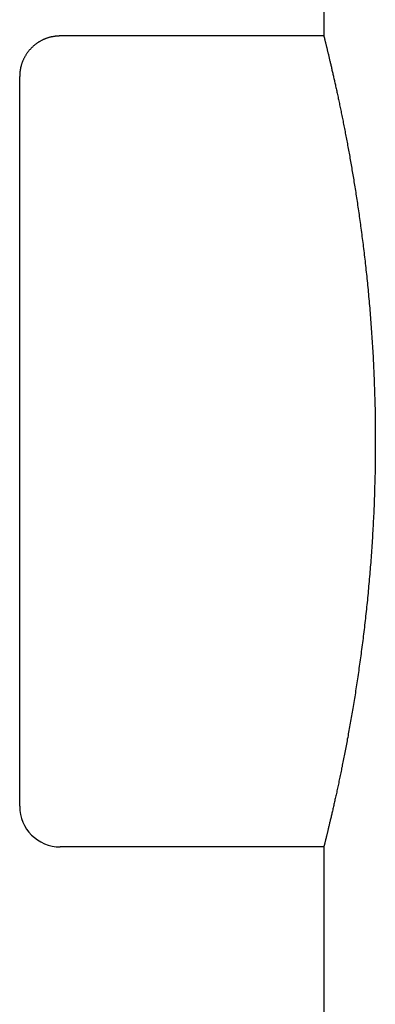
# Model space of a CAD drawing. Units: inches. Extents: x 38.6 to 61.3, y 157.5 to 196.1.
# Drawn here: x 42.6 to 44, y 189.6 to 193.4 of the extents above; entities that cross this region are included whole.
import ezdxf

# ---------------------------------------------------------------- set-up
doc = ezdxf.new("R2010")
doc.units = ezdxf.units.IN
doc.header["$MEASUREMENT"] = 0
doc.layers.add('cuerpo', color=7, linetype='Continuous')

# ---------------------------------------------------------------- blocks, each defined once
blk = doc.blocks.new('block 61')
at = {"layer": 'cuerpo', "color": 7, "lineweight": 25, "true_color": 0xffffff}
blk.add_lwpolyline([(43.7675, 190.2125), (43.7675, 183.3792)], dxfattribs=at)
blk = doc.blocks.new('block 62')
at = {"layer": 'cuerpo', "color": 7, "lineweight": 25, "true_color": 0xffffff}
blk.add_lwpolyline([(42.6029, 190.3679), (42.6029, 193.1632)], dxfattribs=at)
blk = doc.blocks.new('block 63')
at = {"layer": 'cuerpo', "color": 7, "lineweight": 25, "true_color": 0xffffff}
blk.add_open_spline([(42.6029, 190.3679), (42.6029, 190.2821), (42.6723, 190.2125), (42.7581, 190.2125)], degree=3, dxfattribs=at)
blk = doc.blocks.new('block 64')
at = {"layer": 'cuerpo', "color": 7, "lineweight": 25, "true_color": 0xffffff}
blk.add_open_spline([(42.7581, 193.3186), (42.7581, 193.3186), (42.7545, 193.3186), (42.7545, 193.3186), (42.7531, 193.3184), (42.7519, 193.3184), (42.7507, 193.3184), (42.7495, 193.3184), (42.7483, 193.3183), (42.7469, 193.3181), (42.7457, 193.3181), (42.7445, 193.3181), (42.7431, 193.3179), (42.7419, 193.3177), (42.7407, 193.3176), (42.7393, 193.3174), (42.7381, 193.3174), (42.7369, 193.3171), (42.7355, 193.3171), (42.7343, 193.3167), (42.733, 193.3165), (42.7318, 193.3164), (42.7306, 193.316), (42.7292, 193.3158), (42.728, 193.3157), (42.7266, 193.3153), (42.7254, 193.3152), (42.724, 193.3148), (42.7228, 193.3145), (42.7214, 193.3143), (42.7202, 193.314), (42.719, 193.3136), (42.7176, 193.3133), (42.7164, 193.3129), (42.715, 193.3126), (42.7137, 193.3121), (42.7125, 193.3117), (42.7111, 193.3114), (42.7099, 193.3109), (42.7087, 193.3105), (42.7073, 193.3102), (42.7061, 193.3096), (42.7047, 193.3091), (42.7035, 193.3086), (42.7021, 193.3081), (42.7009, 193.3078), (42.6997, 193.3072), (42.6983, 193.3067), (42.6971, 193.306), (42.6959, 193.3055), (42.6946, 193.305), (42.6933, 193.3045), (42.6921, 193.304), (42.6908, 193.3033), (42.6896, 193.3026), (42.6884, 193.3021), (42.6871, 193.3014), (42.6859, 193.3007), (42.6846, 193.3002), (42.6834, 193.2995), (42.6821, 193.2988), (42.6809, 193.2981), (42.6797, 193.2974), (42.6785, 193.2967), (42.6773, 193.296), (42.6761, 193.2952), (42.6749, 193.2943), (42.6737, 193.2936), (42.6725, 193.2929), (42.6713, 193.2921), (42.6703, 193.2912), (42.6691, 193.2905), (42.6679, 193.2897), (42.6666, 193.2888), (42.6656, 193.2881), (42.6644, 193.2871), (42.6634, 193.2864), (42.6622, 193.2854), (42.6611, 193.2845), (42.6599, 193.2836), (42.6589, 193.2828), (42.6577, 193.2819), (42.6567, 193.2809), (42.6556, 193.2798), (42.6546, 193.279), (42.6536, 193.2781), (42.6523, 193.2771), (42.6515, 193.2761), (42.6503, 193.2752), (42.6492, 193.2742), (42.6482, 193.2731), (42.6474, 193.2721), (42.6463, 193.2711), (42.6453, 193.27), (42.6444, 193.269), (42.6434, 193.268), (42.6424, 193.2669), (42.6415, 193.2659), (42.6405, 193.2647), (42.6396, 193.2637), (42.6387, 193.2626), (42.6377, 193.2614), (42.6368, 193.2604), (42.636, 193.2592), (42.6351, 193.2581), (42.6343, 193.2569), (42.6334, 193.2559), (42.6325, 193.2547), (42.6317, 193.2535), (42.6308, 193.2525), (42.6301, 193.2513), (42.6293, 193.25), (42.6286, 193.2488), (42.6277, 193.2476), (42.627, 193.2464), (42.6262, 193.2452), (42.6255, 193.244), (42.6248, 193.243), (42.6241, 193.2416), (42.6232, 193.2406), (42.6227, 193.2392), (42.6219, 193.238), (42.6213, 193.2368), (42.6207, 193.2356), (42.62, 193.2344), (42.6194, 193.233), (42.6188, 193.2318), (42.6181, 193.2306), (42.6176, 193.2294), (42.617, 193.2282), (42.6163, 193.2268), (42.6158, 193.2256), (42.6153, 193.2242), (42.6148, 193.223), (42.6143, 193.2218), (42.6138, 193.2204), (42.6132, 193.2192), (42.6127, 193.2178), (42.6122, 193.2166), (42.6119, 193.2154), (42.6114, 193.214), (42.6108, 193.2128), (42.6105, 193.2115), (42.61, 193.2103), (42.6096, 193.2089), (42.6093, 193.2077), (42.6089, 193.2063), (42.6086, 193.2051), (42.6083, 193.2037), (42.6079, 193.2025), (42.6076, 193.2013), (42.6072, 193.1999), (42.6069, 193.1985), (42.6065, 193.1973), (42.6064, 193.1961), (42.606, 193.1948), (42.6058, 193.1935), (42.6055, 193.1922), (42.6053, 193.1908), (42.605, 193.1896), (42.6048, 193.1882), (42.6046, 193.187), (42.6045, 193.1858), (42.6043, 193.1848), (42.6041, 193.1836), (42.6039, 193.1825), (42.6038, 193.181), (42.6036, 193.1796), (42.6036, 193.1782), (42.6033, 193.1762), (42.6033, 193.1739), (42.6031, 193.1717), (42.6029, 193.1689), (42.6029, 193.1662), (42.6029, 193.1632)], degree=3, knots=[0, 0, 0, 0, 1, 1, 1, 2, 2, 2, 3, 3, 3, 4, 4, 4, 5, 5, 5, 6, 6, 6, 7, 7, 7, 8, 8, 8, 9, 9, 9, 10, 10, 10, 11, 11, 11, 12, 12, 12, 13, 13, 13, 14, 14, 14, 15, 15, 15, 16, 16, 16, 17, 17, 17, 18, 18, 18, 19, 19, 19, 20, 20, 20, 21, 21, 21, 22, 22, 22, 23, 23, 23, 24, 24, 24, 25, 25, 25, 26, 26, 26, 27, 27, 27, 28, 28, 28, 29, 29, 29, 30, 30, 30, 31, 31, 31, 32, 32, 32, 33, 33, 33, 34, 34, 34, 35, 35, 35, 36, 36, 36, 37, 37, 37, 38, 38, 38, 39, 39, 39, 40, 40, 40, 41, 41, 41, 42, 42, 42, 43, 43, 43, 44, 44, 44, 45, 45, 45, 46, 46, 46, 47, 47, 47, 48, 48, 48, 49, 49, 49, 50, 50, 50, 51, 51, 51, 52, 52, 52, 53, 53, 53, 54, 54, 54, 55, 55, 55, 56, 56, 56, 57, 57, 57, 58, 58, 58, 58], dxfattribs=at)
blk = doc.blocks.new('block 65')
at = {"layer": 'cuerpo', "color": 7, "lineweight": 25, "true_color": 0xffffff}
blk.add_lwpolyline([(43.7675, 195.6942), (43.7675, 193.3186)], dxfattribs=at)
blk = doc.blocks.new('block 66')
at = {"layer": 'cuerpo', "color": 7, "lineweight": 25, "true_color": 0xffffff}
blk.add_lwpolyline([(43.7675, 193.3186), (42.7581, 193.3186)], dxfattribs=at)
blk = doc.blocks.new('block 67')
at = {"layer": 'cuerpo', "color": 7, "lineweight": 25, "true_color": 0xffffff}
blk.add_lwpolyline([(43.7675, 190.2125), (42.7581, 190.2125)], dxfattribs=at)
blk = doc.blocks.new('block 81')
at = {"layer": 'cuerpo', "color": 7, "lineweight": 25, "true_color": 0xffffff}
blk.add_open_spline([(43.7675, 193.3186), (43.7675, 193.3186), (43.7675, 193.3186), (43.7675, 193.3186), (43.7675, 193.3186), (43.7675, 193.3186), (43.7675, 193.3186), (43.7675, 193.3186), (43.7677, 193.3183), (43.7677, 193.3183), (43.7677, 193.3183), (43.7677, 193.3183), (43.7677, 193.3183), (43.7677, 193.3183), (43.7677, 193.3179), (43.7677, 193.3179), (43.7677, 193.3179), (43.7679, 193.3176), (43.7679, 193.3176), (43.7679, 193.3176), (43.768, 193.3171), (43.768, 193.3171), (43.768, 193.3171), (43.768, 193.3167), (43.768, 193.3167), (43.768, 193.3167), (43.7682, 193.316), (43.7682, 193.316), (43.7682, 193.316), (43.7684, 193.3155), (43.7684, 193.3155), (43.7684, 193.3155), (43.7686, 193.3148), (43.7686, 193.3148), (43.7686, 193.3148), (43.7687, 193.3141), (43.7687, 193.3141), (43.7687, 193.3141), (43.7689, 193.3133), (43.7689, 193.3133), (43.7689, 193.3133), (43.7691, 193.3126), (43.7691, 193.3126), (43.7691, 193.3126), (43.7694, 193.3117), (43.7694, 193.3117), (43.7694, 193.3117), (43.7696, 193.3109), (43.7696, 193.3109), (43.7696, 193.3109), (43.7698, 193.3095), (43.7698, 193.3095), (43.7698, 193.3095), (43.7701, 193.3086), (43.7701, 193.3086), (43.7701, 193.3086), (43.7705, 193.3074), (43.7705, 193.3074), (43.7705, 193.3074), (43.7708, 193.306), (43.7708, 193.306), (43.7708, 193.306), (43.771, 193.305), (43.771, 193.305), (43.771, 193.305), (43.7713, 193.3036), (43.7713, 193.3036), (43.7713, 193.3036), (43.7717, 193.3021), (43.7717, 193.3021), (43.7717, 193.3021), (43.772, 193.3009), (43.772, 193.3009), (43.772, 193.3009), (43.7723, 193.2993), (43.7723, 193.2993), (43.7723, 193.2993), (43.7729, 193.2978), (43.7729, 193.2978), (43.7729, 193.2978), (43.7732, 193.2959), (43.7732, 193.2959), (43.7732, 193.2959), (43.7736, 193.2943), (43.7736, 193.2943), (43.7736, 193.2943), (43.7741, 193.2924), (43.7741, 193.2924), (43.7741, 193.2924), (43.7744, 193.2909), (43.7744, 193.2909), (43.7744, 193.2909), (43.7749, 193.2888), (43.7749, 193.2888), (43.7749, 193.2888), (43.7755, 193.2869), (43.7755, 193.2869), (43.7755, 193.2869), (43.776, 193.285), (43.776, 193.285), (43.776, 193.285), (43.7765, 193.2828), (43.7765, 193.2828), (43.7765, 193.2828), (43.777, 193.2807), (43.777, 193.2807), (43.777, 193.2807), (43.7775, 193.2785), (43.7775, 193.2785), (43.7775, 193.2785), (43.778, 193.2762), (43.778, 193.2762), (43.778, 193.2762), (43.7786, 193.2742), (43.7786, 193.2742), (43.7786, 193.2742), (43.7792, 193.2716), (43.7792, 193.2716), (43.7792, 193.2716), (43.7798, 193.2692), (43.7798, 193.2692), (43.7798, 193.2692), (43.7803, 193.2668), (43.7803, 193.2668), (43.7803, 193.2668), (43.781, 193.2642), (43.781, 193.2642), (43.781, 193.2642), (43.7817, 193.2616), (43.7817, 193.2616), (43.7817, 193.2616), (43.7822, 193.2588), (43.7822, 193.2588), (43.7822, 193.2588), (43.7829, 193.2564), (43.7829, 193.2564), (43.7829, 193.2564), (43.7835, 193.2537), (43.7835, 193.2537), (43.7835, 193.2537), (43.7842, 193.2509), (43.7842, 193.2509), (43.7842, 193.2509), (43.7849, 193.248), (43.7849, 193.248), (43.7849, 193.248), (43.7856, 193.2449), (43.7856, 193.2449), (43.7856, 193.2449), (43.7863, 193.2421), (43.7863, 193.2421), (43.7863, 193.2421), (43.787, 193.239), (43.787, 193.239), (43.787, 193.239), (43.7877, 193.2359), (43.7877, 193.2359), (43.7877, 193.2359), (43.7885, 193.2328), (43.7885, 193.2328), (43.7885, 193.2328), (43.7892, 193.2297), (43.7892, 193.2297), (43.7892, 193.2297), (43.7899, 193.2266), (43.7899, 193.2266), (43.7899, 193.2266), (43.7908, 193.2235), (43.7908, 193.2235), (43.7908, 193.2235), (43.7915, 193.2201), (43.7915, 193.2201), (43.7915, 193.2201), (43.7923, 193.2166), (43.7923, 193.2166), (43.7923, 193.2166), (43.7932, 193.2132), (43.7932, 193.2132), (43.7932, 193.2132), (43.7939, 193.2099), (43.7939, 193.2099), (43.7939, 193.2099), (43.7947, 193.2065), (43.7947, 193.2065), (43.7947, 193.2065), (43.7956, 193.2027), (43.7956, 193.2027), (43.7956, 193.2027), (43.7965, 193.1992), (43.7965, 193.1992), (43.7965, 193.1992), (43.7972, 193.1954), (43.7972, 193.1954), (43.7972, 193.1954), (43.798, 193.1918), (43.798, 193.1918), (43.798, 193.1918), (43.7989, 193.188), (43.7989, 193.188), (43.7989, 193.188), (43.7999, 193.1844), (43.7999, 193.1844), (43.7999, 193.1844), (43.8008, 193.1803), (43.8008, 193.1803), (43.8008, 193.1803), (43.8016, 193.1767), (43.8016, 193.1767), (43.8016, 193.1767), (43.8025, 193.1725), (43.8025, 193.1725), (43.8025, 193.1725), (43.8034, 193.1686), (43.8034, 193.1686), (43.8034, 193.1686), (43.8044, 193.1644), (43.8044, 193.1644), (43.8044, 193.1644), (43.8053, 193.1605), (43.8053, 193.1605), (43.8053, 193.1605), (43.8061, 193.1563), (43.8061, 193.1563), (43.8061, 193.1563), (43.807, 193.1524), (43.807, 193.1524), (43.807, 193.1524), (43.808, 193.1481), (43.808, 193.1481), (43.808, 193.1481), (43.809, 193.1438), (43.809, 193.1438), (43.809, 193.1438), (43.8099, 193.1396), (43.8099, 193.1396), (43.8099, 193.1396), (43.8109, 193.1353), (43.8109, 193.1353), (43.8109, 193.1353), (43.8118, 193.131), (43.8118, 193.131), (43.8118, 193.131), (43.8128, 193.1262), (43.8128, 193.1262), (43.8128, 193.1262), (43.8139, 193.1219), (43.8139, 193.1219), (43.8139, 193.1219), (43.8147, 193.1172), (43.8147, 193.1172), (43.8147, 193.1172), (43.8158, 193.1129), (43.8158, 193.1129), (43.8158, 193.1129), (43.8168, 193.1083), (43.8168, 193.1083), (43.8168, 193.1083), (43.8178, 193.1036), (43.8178, 193.1036), (43.8178, 193.1036), (43.8189, 193.099), (43.8189, 193.099), (43.8189, 193.099), (43.8199, 193.0943), (43.8199, 193.0943), (43.8199, 193.0943), (43.8209, 193.0893), (43.8209, 193.0893), (43.8209, 193.0893), (43.822, 193.0847), (43.822, 193.0847), (43.822, 193.0847), (43.823, 193.0797), (43.823, 193.0797), (43.823, 193.0797), (43.824, 193.075), (43.824, 193.075), (43.824, 193.075), (43.8251, 193.07), (43.8251, 193.07), (43.8251, 193.07), (43.8261, 193.065), (43.8261, 193.065), (43.8261, 193.065), (43.8271, 193.0601), (43.8271, 193.0601), (43.8271, 193.0601), (43.8282, 193.0552), (43.8282, 193.0552), (43.8282, 193.0552), (43.8292, 193.0499), (43.8292, 193.0499), (43.8292, 193.0499), (43.8302, 193.0449), (43.8302, 193.0449), (43.8302, 193.0449), (43.8314, 193.0397), (43.8314, 193.0397), (43.8314, 193.0397), (43.8325, 193.0347), (43.8325, 193.0347), (43.8325, 193.0347), (43.8335, 193.0294), (43.8335, 193.0294), (43.8335, 193.0294), (43.8345, 193.024), (43.8345, 193.024), (43.8345, 193.024), (43.8357, 193.0189), (43.8357, 193.0189), (43.8357, 193.0189), (43.8368, 193.0135), (43.8368, 193.0135), (43.8368, 193.0135), (43.8378, 193.008), (43.8378, 193.008), (43.8378, 193.008), (43.839, 193.0027), (43.839, 193.0027), (43.839, 193.0027), (43.84, 192.997), (43.84, 192.997), (43.84, 192.997), (43.8411, 192.9918), (43.8411, 192.9918), (43.8411, 192.9918), (43.8423, 192.9862), (43.8423, 192.9862), (43.8423, 192.9862), (43.8433, 192.9806), (43.8433, 192.9806), (43.8433, 192.9806), (43.8444, 192.975), (43.8444, 192.975), (43.8444, 192.975), (43.8456, 192.9694), (43.8456, 192.9694), (43.8456, 192.9694), (43.8466, 192.9639), (43.8466, 192.9639), (43.8466, 192.9639), (43.8476, 192.9582), (43.8476, 192.9582), (43.8476, 192.9582), (43.8488, 192.9524), (43.8488, 192.9524), (43.8488, 192.9524), (43.8499, 192.9467), (43.8499, 192.9467), (43.8499, 192.9467), (43.8511, 192.9409), (43.8511, 192.9409), (43.8511, 192.9409), (43.8521, 192.9353), (43.8521, 192.9353), (43.8521, 192.9353), (43.8533, 192.9293), (43.8533, 192.9293), (43.8533, 192.9293), (43.8543, 192.9235), (43.8543, 192.9235), (43.8543, 192.9235), (43.8555, 192.9176), (43.8555, 192.9176), (43.8555, 192.9176), (43.8566, 192.9117), (43.8566, 192.9117), (43.8566, 192.9117), (43.8578, 192.9057), (43.8578, 192.9057), (43.8578, 192.9057), (43.8588, 192.8995), (43.8588, 192.8995), (43.8588, 192.8995), (43.8599, 192.8937), (43.8599, 192.8937), (43.8599, 192.8937), (43.8611, 192.8875), (43.8611, 192.8875), (43.8611, 192.8875), (43.8621, 192.8816), (43.8621, 192.8816), (43.8621, 192.8816), (43.8633, 192.8752), (43.8633, 192.8752), (43.8633, 192.8752), (43.8643, 192.8692), (43.8643, 192.8692), (43.8643, 192.8692), (43.8655, 192.8628), (43.8655, 192.8628), (43.8655, 192.8628), (43.8666, 192.8566), (43.8666, 192.8566), (43.8666, 192.8566), (43.8678, 192.8504), (43.8678, 192.8504), (43.8678, 192.8504), (43.869, 192.8442), (43.869, 192.8442), (43.869, 192.8442), (43.87, 192.838), (43.87, 192.838), (43.87, 192.838), (43.8711, 192.8318), (43.8711, 192.8318), (43.8711, 192.8318), (43.8721, 192.8253), (43.8721, 192.8253), (43.8721, 192.8253), (43.8733, 192.8191), (43.8733, 192.8191), (43.8733, 192.8191), (43.8743, 192.8125), (43.8743, 192.8125), (43.8743, 192.8125), (43.8755, 192.8063), (43.8755, 192.8063), (43.8755, 192.8063), (43.8766, 192.7998), (43.8766, 192.7998), (43.8766, 192.7998), (43.8776, 192.7934), (43.8776, 192.7934), (43.8776, 192.7934), (43.8788, 192.7869), (43.8788, 192.7869), (43.8788, 192.7869), (43.8798, 192.7803), (43.8798, 192.7803), (43.8798, 192.7803), (43.8809, 192.7738), (43.8809, 192.7738), (43.8809, 192.7738), (43.8821, 192.7672), (43.8821, 192.7672), (43.8821, 192.7672), (43.8831, 192.7603), (43.8831, 192.7603), (43.8831, 192.7603), (43.8841, 192.754), (43.8841, 192.754), (43.8841, 192.754), (43.8853, 192.7471), (43.8853, 192.7471), (43.8853, 192.7471), (43.8864, 192.7402), (43.8864, 192.7402), (43.8864, 192.7402), (43.8874, 192.7336), (43.8874, 192.7336), (43.8874, 192.7336), (43.8884, 192.7269), (43.8884, 192.7269), (43.8884, 192.7269), (43.8897, 192.7197), (43.8897, 192.7197), (43.8897, 192.7197), (43.8907, 192.7128), (43.8907, 192.7128), (43.8907, 192.7128), (43.8917, 192.7061), (43.8917, 192.7061), (43.8917, 192.7061), (43.8928, 192.6988), (43.8928, 192.6988), (43.8928, 192.6988), (43.894, 192.6921), (43.894, 192.6921), (43.894, 192.6921), (43.895, 192.6849), (43.895, 192.6849), (43.895, 192.6849), (43.896, 192.6778), (43.896, 192.6778), (43.896, 192.6778), (43.8971, 192.6706), (43.8971, 192.6706), (43.8971, 192.6706), (43.8983, 192.6635), (43.8983, 192.6635), (43.8983, 192.6635), (43.8993, 192.6559), (43.8993, 192.6559), (43.8993, 192.6559), (43.9003, 192.6489), (43.9003, 192.6489), (43.9003, 192.6489), (43.9014, 192.6416), (43.9014, 192.6416), (43.9014, 192.6416), (43.9024, 192.6342), (43.9024, 192.6342), (43.9024, 192.6342), (43.9034, 192.6268), (43.9034, 192.6268), (43.9034, 192.6268), (43.9045, 192.6194), (43.9045, 192.6194), (43.9045, 192.6194), (43.9055, 192.6118), (43.9055, 192.6118), (43.9055, 192.6118), (43.9065, 192.6044), (43.9065, 192.6044), (43.9065, 192.6044), (43.9076, 192.597), (43.9076, 192.597), (43.9076, 192.597), (43.9086, 192.5895), (43.9086, 192.5895), (43.9086, 192.5895), (43.9096, 192.5819), (43.9096, 192.5819), (43.9096, 192.5819), (43.9107, 192.5743), (43.9107, 192.5743), (43.9107, 192.5743), (43.9117, 192.5665), (43.9117, 192.5665), (43.9117, 192.5665), (43.9127, 192.5588), (43.9127, 192.5588), (43.9127, 192.5588), (43.9138, 192.551), (43.9138, 192.551), (43.9138, 192.551), (43.9148, 192.5433), (43.9148, 192.5433), (43.9148, 192.5433), (43.9158, 192.5355), (43.9158, 192.5355), (43.9158, 192.5355), (43.9167, 192.5278), (43.9167, 192.5278), (43.9167, 192.5278), (43.9177, 192.52), (43.9177, 192.52), (43.9177, 192.52), (43.9188, 192.5119), (43.9188, 192.5119), (43.9188, 192.5119), (43.9196, 192.5042), (43.9196, 192.5042), (43.9196, 192.5042), (43.9207, 192.4961), (43.9207, 192.4961), (43.9207, 192.4961), (43.9217, 192.488), (43.9217, 192.488), (43.9217, 192.488), (43.9226, 192.4799), (43.9226, 192.4799), (43.9226, 192.4799), (43.9236, 192.4718), (43.9236, 192.4718), (43.9236, 192.4718), (43.9245, 192.4637), (43.9245, 192.4637), (43.9245, 192.4637), (43.9253, 192.4556), (43.9253, 192.4556), (43.9253, 192.4556), (43.9263, 192.4473), (43.9263, 192.4473), (43.9263, 192.4473), (43.9272, 192.4392), (43.9272, 192.4392), (43.9272, 192.4392), (43.9282, 192.4308), (43.9282, 192.4308), (43.9282, 192.4308), (43.9291, 192.4224), (43.9291, 192.4224), (43.9291, 192.4224), (43.93, 192.4144), (43.93, 192.4144), (43.93, 192.4144), (43.9308, 192.406), (43.9308, 192.406), (43.9308, 192.406), (43.9317, 192.3976), (43.9317, 192.3976), (43.9317, 192.3976), (43.9325, 192.3893), (43.9325, 192.3893), (43.9325, 192.3893), (43.9334, 192.3805), (43.9334, 192.3805), (43.9334, 192.3805), (43.9344, 192.3721), (43.9344, 192.3721), (43.9344, 192.3721), (43.9351, 192.3638), (43.9351, 192.3638), (43.9351, 192.3638), (43.936, 192.355), (43.936, 192.355), (43.936, 192.355), (43.9369, 192.3464), (43.9369, 192.3464), (43.9369, 192.3464), (43.9377, 192.338), (43.9377, 192.338), (43.9377, 192.338), (43.9386, 192.3293), (43.9386, 192.3293), (43.9386, 192.3293), (43.9393, 192.3206), (43.9393, 192.3206), (43.9393, 192.3206), (43.9401, 192.3118), (43.9401, 192.3118), (43.9401, 192.3118), (43.9408, 192.3032), (43.9408, 192.3032), (43.9408, 192.3032), (43.9417, 192.2942), (43.9417, 192.2942), (43.9417, 192.2942), (43.9424, 192.2854), (43.9424, 192.2854), (43.9424, 192.2854), (43.9432, 192.2765), (43.9432, 192.2765), (43.9432, 192.2765), (43.9439, 192.2677), (43.9439, 192.2677), (43.9439, 192.2677), (43.9446, 192.2587), (43.9446, 192.2587), (43.9446, 192.2587), (43.9455, 192.2498), (43.9455, 192.2498), (43.9455, 192.2498), (43.9462, 192.2408), (43.9462, 192.2408), (43.9462, 192.2408), (43.9468, 192.2317), (43.9468, 192.2317), (43.9468, 192.2317), (43.9475, 192.2227), (43.9475, 192.2227), (43.9475, 192.2227), (43.9482, 192.2138), (43.9482, 192.2138), (43.9482, 192.2138), (43.9489, 192.2046), (43.9489, 192.2046), (43.9489, 192.2046), (43.9494, 192.1953), (43.9494, 192.1953), (43.9494, 192.1953), (43.9501, 192.1864), (43.9501, 192.1864), (43.9501, 192.1864), (43.9508, 192.1771), (43.9508, 192.1771), (43.9508, 192.1771), (43.9513, 192.1681), (43.9513, 192.1681), (43.9513, 192.1681), (43.952, 192.1588), (43.952, 192.1588), (43.952, 192.1588), (43.9525, 192.1495), (43.9525, 192.1495), (43.9525, 192.1495), (43.9532, 192.1402), (43.9532, 192.1402), (43.9532, 192.1402), (43.9537, 192.1307), (43.9537, 192.1307), (43.9537, 192.1307), (43.9543, 192.1214), (43.9543, 192.1214), (43.9543, 192.1214), (43.9549, 192.1121), (43.9549, 192.1121), (43.9549, 192.1121), (43.9555, 192.1025), (43.9555, 192.1025), (43.9555, 192.1025), (43.956, 192.0932), (43.956, 192.0932), (43.956, 192.0932), (43.9565, 192.0835), (43.9565, 192.0835), (43.9565, 192.0835), (43.9568, 192.0742), (43.9568, 192.0742), (43.9568, 192.0742), (43.9574, 192.0649), (43.9574, 192.0649), (43.9574, 192.0649), (43.9579, 192.0553), (43.9579, 192.0553), (43.9579, 192.0553), (43.9584, 192.0456), (43.9584, 192.0456), (43.9584, 192.0456), (43.9587, 192.0363), (43.9587, 192.0363), (43.9587, 192.0363), (43.9592, 192.0267), (43.9592, 192.0267), (43.9592, 192.0267), (43.9596, 192.0174), (43.9596, 192.0174), (43.9596, 192.0174), (43.9599, 192.0077), (43.9599, 192.0077), (43.9599, 192.0077), (43.9603, 191.9983), (43.9603, 191.9983), (43.9603, 191.9983), (43.9606, 191.9888), (43.9606, 191.9888), (43.9606, 191.9888), (43.961, 191.9793), (43.961, 191.9793), (43.961, 191.9793), (43.9613, 191.9697), (43.9613, 191.9697), (43.9613, 191.9697), (43.9617, 191.96), (43.9617, 191.96), (43.9617, 191.96), (43.962, 191.9504), (43.962, 191.9504), (43.962, 191.9504), (43.9623, 191.9411), (43.9623, 191.9411), (43.9623, 191.9411), (43.9625, 191.9314), (43.9625, 191.9314), (43.9625, 191.9314), (43.9627, 191.9218), (43.9627, 191.9218), (43.9627, 191.9218), (43.963, 191.9121), (43.963, 191.9121), (43.963, 191.9121), (43.9632, 191.9025), (43.9632, 191.9025), (43.9632, 191.9025), (43.9636, 191.8929), (43.9636, 191.8929), (43.9636, 191.8929), (43.9637, 191.8832), (43.9637, 191.8832), (43.9637, 191.8832), (43.9637, 191.8736), (43.9637, 191.8736), (43.9637, 191.8736), (43.9641, 191.8643), (43.9641, 191.8643), (43.9641, 191.8643), (43.9641, 191.8546), (43.9641, 191.8546), (43.9641, 191.8546), (43.9642, 191.845), (43.9642, 191.845), (43.9642, 191.845), (43.9644, 191.8353), (43.9644, 191.8353), (43.9644, 191.8353), (43.9646, 191.8257), (43.9646, 191.8257), (43.9646, 191.8257), (43.9646, 191.8162), (43.9646, 191.8162), (43.9646, 191.8162), (43.9648, 191.8066), (43.9648, 191.8066), (43.9648, 191.8066), (43.9648, 191.7969), (43.9648, 191.7969), (43.9648, 191.7969), (43.9648, 191.7873), (43.9648, 191.7873), (43.9648, 191.7873), (43.9648, 191.7776), (43.9648, 191.7776), (43.9648, 191.7776), (43.9648, 191.768), (43.9648, 191.768), (43.9648, 191.768), (43.9648, 191.7583), (43.9648, 191.7583), (43.9648, 191.7583), (43.9648, 191.7488), (43.9648, 191.7488), (43.9648, 191.7488), (43.9648, 191.7389), (43.9648, 191.7389), (43.9648, 191.7389), (43.9648, 191.7292), (43.9648, 191.7292), (43.9648, 191.7292), (43.9646, 191.7196), (43.9646, 191.7196), (43.9646, 191.7196), (43.9646, 191.7099), (43.9646, 191.7099), (43.9646, 191.7099), (43.9644, 191.7003), (43.9644, 191.7003), (43.9644, 191.7003), (43.9644, 191.6906), (43.9644, 191.6906), (43.9644, 191.6906), (43.9642, 191.681), (43.9642, 191.681), (43.9642, 191.681), (43.9641, 191.6713), (43.9641, 191.6713), (43.9641, 191.6713), (43.9639, 191.6617), (43.9639, 191.6617), (43.9639, 191.6617), (43.9637, 191.6522), (43.9637, 191.6522), (43.9637, 191.6522), (43.9636, 191.6424), (43.9636, 191.6424), (43.9636, 191.6424), (43.9634, 191.6329), (43.9634, 191.6329), (43.9634, 191.6329), (43.9632, 191.6233), (43.9632, 191.6233), (43.9632, 191.6233), (43.9629, 191.6136), (43.9629, 191.6136), (43.9629, 191.6136), (43.9627, 191.604), (43.9627, 191.604), (43.9627, 191.604), (43.9623, 191.5943), (43.9623, 191.5943), (43.9623, 191.5943), (43.9622, 191.5847), (43.9622, 191.5847), (43.9622, 191.5847), (43.9618, 191.5752), (43.9618, 191.5752), (43.9618, 191.5752), (43.9615, 191.5657), (43.9615, 191.5657), (43.9615, 191.5657), (43.9611, 191.5561), (43.9611, 191.5561), (43.9611, 191.5561), (43.9608, 191.5466), (43.9608, 191.5466), (43.9608, 191.5466), (43.9605, 191.537), (43.9605, 191.537), (43.9605, 191.537), (43.9601, 191.5273), (43.9601, 191.5273), (43.9601, 191.5273), (43.9598, 191.518), (43.9598, 191.518), (43.9598, 191.518), (43.9594, 191.5084), (43.9594, 191.5084), (43.9594, 191.5084), (43.9589, 191.4987), (43.9589, 191.4987), (43.9589, 191.4987), (43.9586, 191.4894), (43.9586, 191.4894), (43.9586, 191.4894), (43.958, 191.4798), (43.958, 191.4798), (43.958, 191.4798), (43.9575, 191.4705), (43.9575, 191.4705), (43.9575, 191.4705), (43.9572, 191.4608), (43.9572, 191.4608), (43.9572, 191.4608), (43.9567, 191.4515), (43.9567, 191.4515), (43.9567, 191.4515), (43.9561, 191.4419), (43.9561, 191.4419), (43.9561, 191.4419), (43.9556, 191.4326), (43.9556, 191.4326), (43.9556, 191.4326), (43.9551, 191.4233), (43.9551, 191.4233), (43.9551, 191.4233), (43.9544, 191.414), (43.9544, 191.414), (43.9544, 191.414), (43.9539, 191.4043), (43.9539, 191.4043), (43.9539, 191.4043), (43.9534, 191.395), (43.9534, 191.395), (43.9534, 191.395), (43.9529, 191.3857), (43.9529, 191.3857), (43.9529, 191.3857), (43.9522, 191.3764), (43.9522, 191.3764), (43.9522, 191.3764), (43.9517, 191.367), (43.9517, 191.367), (43.9517, 191.367), (43.951, 191.3577), (43.951, 191.3577), (43.951, 191.3577), (43.9503, 191.3484), (43.9503, 191.3484), (43.9503, 191.3484), (43.9498, 191.3391), (43.9498, 191.3391), (43.9498, 191.3391), (43.9491, 191.3301), (43.9491, 191.3301), (43.9491, 191.3301), (43.9484, 191.3208), (43.9484, 191.3208), (43.9484, 191.3208), (43.9477, 191.3113), (43.9477, 191.3113), (43.9477, 191.3113), (43.947, 191.3024), (43.947, 191.3024), (43.947, 191.3024), (43.9463, 191.2931), (43.9463, 191.2931), (43.9463, 191.2931), (43.9455, 191.2841), (43.9455, 191.2841), (43.9455, 191.2841), (43.9448, 191.2748), (43.9448, 191.2748), (43.9448, 191.2748), (43.9441, 191.2658), (43.9441, 191.2658), (43.9441, 191.2658), (43.9434, 191.2567), (43.9434, 191.2567), (43.9434, 191.2567), (43.9425, 191.2478), (43.9425, 191.2478), (43.9425, 191.2478), (43.9418, 191.2385), (43.9418, 191.2385), (43.9418, 191.2385), (43.941, 191.2295), (43.941, 191.2295), (43.941, 191.2295), (43.9401, 191.2204), (43.9401, 191.2204), (43.9401, 191.2204), (43.9393, 191.2114), (43.9393, 191.2114), (43.9393, 191.2114), (43.9386, 191.2025), (43.9386, 191.2025), (43.9386, 191.2025), (43.9377, 191.1937), (43.9377, 191.1937), (43.9377, 191.1937), (43.9369, 191.1847), (43.9369, 191.1847), (43.9369, 191.1847), (43.936, 191.1756), (43.936, 191.1756), (43.936, 191.1756), (43.9351, 191.1666), (43.9351, 191.1666), (43.9351, 191.1666), (43.9343, 191.158), (43.9343, 191.158), (43.9343, 191.158), (43.9332, 191.1489), (43.9332, 191.1489), (43.9332, 191.1489), (43.9324, 191.1403), (43.9324, 191.1403), (43.9324, 191.1403), (43.9315, 191.1315), (43.9315, 191.1315), (43.9315, 191.1315), (43.9307, 191.1225), (43.9307, 191.1225), (43.9307, 191.1225), (43.9296, 191.1139), (43.9296, 191.1139), (43.9296, 191.1139), (43.9288, 191.1051), (43.9288, 191.1051), (43.9288, 191.1051), (43.9277, 191.0965), (43.9277, 191.0965), (43.9277, 191.0965), (43.9267, 191.0877), (43.9267, 191.0877), (43.9267, 191.0877), (43.9258, 191.0791), (43.9258, 191.0791), (43.9258, 191.0791), (43.9248, 191.0703), (43.9248, 191.0703), (43.9248, 191.0703), (43.9238, 191.0621), (43.9238, 191.0621), (43.9238, 191.0621), (43.9229, 191.0533), (43.9229, 191.0533), (43.9229, 191.0533), (43.9217, 191.045), (43.9217, 191.045), (43.9217, 191.045), (43.9207, 191.0362), (43.9207, 191.0362), (43.9207, 191.0362), (43.9198, 191.0278), (43.9198, 191.0278), (43.9198, 191.0278), (43.9188, 191.0195), (43.9188, 191.0195), (43.9188, 191.0195), (43.9177, 191.0111), (43.9177, 191.0111), (43.9177, 191.0111), (43.9165, 191.0026), (43.9165, 191.0026), (43.9165, 191.0026), (43.9155, 190.9942), (43.9155, 190.9942), (43.9155, 190.9942), (43.9145, 190.9859), (43.9145, 190.9859), (43.9145, 190.9859), (43.9134, 190.9775), (43.9134, 190.9775), (43.9134, 190.9775), (43.9124, 190.9692), (43.9124, 190.9692), (43.9124, 190.9692), (43.9112, 190.961), (43.9112, 190.961), (43.9112, 190.961), (43.9102, 190.9527), (43.9102, 190.9527), (43.9102, 190.9527), (43.9091, 190.9446), (43.9091, 190.9446), (43.9091, 190.9446), (43.9079, 190.9365), (43.9079, 190.9365), (43.9079, 190.9365), (43.9069, 190.9284), (43.9069, 190.9284), (43.9069, 190.9284), (43.9057, 190.9201), (43.9057, 190.9201), (43.9057, 190.9201), (43.9046, 190.9122), (43.9046, 190.9122), (43.9046, 190.9122), (43.9034, 190.9043), (43.9034, 190.9043), (43.9034, 190.9043), (43.9022, 190.8962), (43.9022, 190.8962), (43.9022, 190.8962), (43.9012, 190.8881), (43.9012, 190.8881), (43.9012, 190.8881), (43.9, 190.8803), (43.9, 190.8803), (43.9, 190.8803), (43.8988, 190.8722), (43.8988, 190.8722), (43.8988, 190.8722), (43.8978, 190.8645), (43.8978, 190.8645), (43.8978, 190.8645), (43.8965, 190.8567), (43.8965, 190.8567), (43.8965, 190.8567), (43.8953, 190.849), (43.8953, 190.849), (43.8953, 190.849), (43.8941, 190.8412), (43.8941, 190.8412), (43.8941, 190.8412), (43.8929, 190.8335), (43.8929, 190.8335), (43.8929, 190.8335), (43.8917, 190.8256), (43.8917, 190.8256), (43.8917, 190.8256), (43.8905, 190.8178), (43.8905, 190.8178), (43.8905, 190.8178), (43.8893, 190.8104), (43.8893, 190.8104), (43.8893, 190.8104), (43.8883, 190.8027), (43.8883, 190.8027), (43.8883, 190.8027), (43.8871, 190.7952), (43.8871, 190.7952), (43.8871, 190.7952), (43.8859, 190.7877), (43.8859, 190.7877), (43.8859, 190.7877), (43.8847, 190.7803), (43.8847, 190.7803), (43.8847, 190.7803), (43.8835, 190.7729), (43.8835, 190.7729), (43.8835, 190.7729), (43.8822, 190.7654), (43.8822, 190.7654), (43.8822, 190.7654), (43.881, 190.7579), (43.881, 190.7579), (43.881, 190.7579), (43.8798, 190.7508), (43.8798, 190.7508), (43.8798, 190.7508), (43.8786, 190.7432), (43.8786, 190.7432), (43.8786, 190.7432), (43.8774, 190.7362), (43.8774, 190.7362), (43.8774, 190.7362), (43.876, 190.7291), (43.876, 190.7291), (43.876, 190.7291), (43.8748, 190.7219), (43.8748, 190.7219), (43.8748, 190.7219), (43.8736, 190.7148), (43.8736, 190.7148), (43.8736, 190.7148), (43.8724, 190.7076), (43.8724, 190.7076), (43.8724, 190.7076), (43.8712, 190.7005), (43.8712, 190.7005), (43.8712, 190.7005), (43.87, 190.6936), (43.87, 190.6936), (43.87, 190.6936), (43.8688, 190.6866), (43.8688, 190.6866), (43.8688, 190.6866), (43.8676, 190.6797), (43.8676, 190.6797), (43.8676, 190.6797), (43.8664, 190.6726), (43.8664, 190.6726), (43.8664, 190.6726), (43.865, 190.6657), (43.865, 190.6657), (43.865, 190.6657), (43.8638, 190.6588), (43.8638, 190.6588), (43.8638, 190.6588), (43.8626, 190.6523), (43.8626, 190.6523), (43.8626, 190.6523), (43.8614, 190.6454), (43.8614, 190.6454), (43.8614, 190.6454), (43.8602, 190.6387), (43.8602, 190.6387), (43.8602, 190.6387), (43.859, 190.6321), (43.859, 190.6321), (43.859, 190.6321), (43.8576, 190.6256), (43.8576, 190.6256), (43.8576, 190.6256), (43.8566, 190.619), (43.8566, 190.619), (43.8566, 190.619), (43.8552, 190.6127), (43.8552, 190.6127), (43.8552, 190.6127), (43.854, 190.6061), (43.854, 190.6061), (43.854, 190.6061), (43.8528, 190.5996), (43.8528, 190.5996), (43.8528, 190.5996), (43.8516, 190.593), (43.8516, 190.593), (43.8516, 190.593), (43.8504, 190.5868), (43.8504, 190.5868), (43.8504, 190.5868), (43.8492, 190.5806), (43.8492, 190.5806), (43.8492, 190.5806), (43.848, 190.5741), (43.848, 190.5741), (43.848, 190.5741), (43.8468, 190.5679), (43.8468, 190.5679), (43.8468, 190.5679), (43.8456, 190.5617), (43.8456, 190.5617), (43.8456, 190.5617), (43.8444, 190.5556), (43.8444, 190.5556), (43.8444, 190.5556), (43.8431, 190.5496), (43.8431, 190.5496), (43.8431, 190.5496), (43.8419, 190.5436), (43.8419, 190.5436), (43.8419, 190.5436), (43.8407, 190.5374), (43.8407, 190.5374), (43.8407, 190.5374), (43.8395, 190.5315), (43.8395, 190.5315), (43.8395, 190.5315), (43.8383, 190.5255), (43.8383, 190.5255), (43.8383, 190.5255), (43.8373, 190.5196), (43.8373, 190.5196), (43.8373, 190.5196), (43.8359, 190.5141), (43.8359, 190.5141), (43.8359, 190.5141), (43.8349, 190.5083), (43.8349, 190.5083), (43.8349, 190.5083), (43.8337, 190.5026), (43.8337, 190.5026), (43.8337, 190.5026), (43.8325, 190.4967), (43.8325, 190.4967), (43.8325, 190.4967), (43.8314, 190.491), (43.8314, 190.491), (43.8314, 190.491), (43.8302, 190.4855), (43.8302, 190.4855), (43.8302, 190.4855), (43.829, 190.4798), (43.829, 190.4798), (43.829, 190.4798), (43.8278, 190.4747), (43.8278, 190.4747), (43.8278, 190.4747), (43.8268, 190.469), (43.8268, 190.469), (43.8268, 190.469), (43.8256, 190.4638), (43.8256, 190.4638), (43.8256, 190.4638), (43.8245, 190.4585), (43.8245, 190.4585), (43.8245, 190.4585), (43.8233, 190.4531), (43.8233, 190.4531), (43.8233, 190.4531), (43.8223, 190.448), (43.8223, 190.448), (43.8223, 190.448), (43.8211, 190.4426), (43.8211, 190.4426), (43.8211, 190.4426), (43.8201, 190.4376), (43.8201, 190.4376), (43.8201, 190.4376), (43.8189, 190.4323), (43.8189, 190.4323), (43.8189, 190.4323), (43.8178, 190.4273), (43.8178, 190.4273), (43.8178, 190.4273), (43.8168, 190.4225), (43.8168, 190.4225), (43.8168, 190.4225), (43.8158, 190.4175), (43.8158, 190.4175), (43.8158, 190.4175), (43.8146, 190.4125), (43.8146, 190.4125), (43.8146, 190.4125), (43.8135, 190.4078), (43.8135, 190.4078), (43.8135, 190.4078), (43.8125, 190.4028), (43.8125, 190.4028), (43.8125, 190.4028), (43.8115, 190.3982), (43.8115, 190.3982), (43.8115, 190.3982), (43.8104, 190.3935), (43.8104, 190.3935), (43.8104, 190.3935), (43.8094, 190.3889), (43.8094, 190.3889), (43.8094, 190.3889), (43.8084, 190.3846), (43.8084, 190.3846), (43.8084, 190.3846), (43.8073, 190.3799), (43.8073, 190.3799), (43.8073, 190.3799), (43.8063, 190.3756), (43.8063, 190.3756), (43.8063, 190.3756), (43.8054, 190.3712), (43.8054, 190.3712), (43.8054, 190.3712), (43.8044, 190.3668), (43.8044, 190.3668), (43.8044, 190.3668), (43.8034, 190.3625), (43.8034, 190.3625), (43.8034, 190.3625), (43.8023, 190.3582), (43.8023, 190.3582), (43.8023, 190.3582), (43.8015, 190.3541), (43.8015, 190.3541), (43.8015, 190.3541), (43.8004, 190.3498), (43.8004, 190.3498), (43.8004, 190.3498), (43.7996, 190.3457), (43.7996, 190.3457), (43.7996, 190.3457), (43.7987, 190.3417), (43.7987, 190.3417), (43.7987, 190.3417), (43.7977, 190.3377), (43.7977, 190.3377), (43.7977, 190.3377), (43.7968, 190.3339), (43.7968, 190.3339), (43.7968, 190.3339), (43.7959, 190.3298), (43.7959, 190.3298), (43.7959, 190.3298), (43.7951, 190.3262), (43.7951, 190.3262), (43.7951, 190.3262), (43.7942, 190.3224), (43.7942, 190.3224), (43.7942, 190.3224), (43.7932, 190.3188), (43.7932, 190.3188), (43.7932, 190.3188), (43.7925, 190.315), (43.7925, 190.315), (43.7925, 190.315), (43.7916, 190.3116), (43.7916, 190.3116), (43.7916, 190.3116), (43.7908, 190.3081), (43.7908, 190.3081), (43.7908, 190.3081), (43.7899, 190.3043), (43.7899, 190.3043), (43.7899, 190.3043), (43.7891, 190.301), (43.7891, 190.301), (43.7891, 190.301), (43.7884, 190.2979), (43.7884, 190.2979), (43.7884, 190.2979), (43.7877, 190.2945), (43.7877, 190.2945), (43.7877, 190.2945), (43.7868, 190.2914), (43.7868, 190.2914), (43.7868, 190.2914), (43.7861, 190.2883), (43.7861, 190.2883), (43.7861, 190.2883), (43.7853, 190.2852), (43.7853, 190.2852), (43.7853, 190.2852), (43.7846, 190.2821), (43.7846, 190.2821), (43.7846, 190.2821), (43.7839, 190.279), (43.7839, 190.279), (43.7839, 190.279), (43.7832, 190.2761), (43.7832, 190.2761), (43.7832, 190.2761), (43.7825, 190.2733), (43.7825, 190.2733), (43.7825, 190.2733), (43.7818, 190.2706), (43.7818, 190.2706), (43.7818, 190.2706), (43.7811, 190.2678), (43.7811, 190.2678), (43.7811, 190.2678), (43.7806, 190.2652), (43.7806, 190.2652), (43.7806, 190.2652), (43.7799, 190.2625), (43.7799, 190.2625), (43.7799, 190.2625), (43.7792, 190.26), (43.7792, 190.26), (43.7792, 190.26), (43.7787, 190.2575), (43.7787, 190.2575), (43.7787, 190.2575), (43.7782, 190.2554), (43.7782, 190.2554), (43.7782, 190.2554), (43.7775, 190.2528), (43.7775, 190.2528), (43.7775, 190.2528), (43.777, 190.2507), (43.777, 190.2507), (43.777, 190.2507), (43.7765, 190.2485), (43.7765, 190.2485), (43.7765, 190.2485), (43.776, 190.2463), (43.776, 190.2463), (43.776, 190.2463), (43.7755, 190.2442), (43.7755, 190.2442), (43.7755, 190.2442), (43.7749, 190.2423), (43.7749, 190.2423), (43.7749, 190.2423), (43.7746, 190.2402), (43.7746, 190.2402), (43.7746, 190.2402), (43.7741, 190.2382), (43.7741, 190.2382), (43.7741, 190.2382), (43.7736, 190.2368), (43.7736, 190.2368), (43.7736, 190.2368), (43.7732, 190.2349), (43.7732, 190.2349), (43.7732, 190.2349), (43.7727, 190.2333), (43.7727, 190.2333), (43.7727, 190.2333), (43.7723, 190.2315), (43.7723, 190.2315), (43.7723, 190.2315), (43.772, 190.2299), (43.772, 190.2299), (43.772, 190.2299), (43.7717, 190.2285), (43.7717, 190.2285), (43.7717, 190.2285), (43.7713, 190.2271), (43.7713, 190.2271), (43.7713, 190.2271), (43.771, 190.2258), (43.771, 190.2258), (43.771, 190.2258), (43.7706, 190.2246), (43.7706, 190.2246), (43.7706, 190.2246), (43.7703, 190.2234), (43.7703, 190.2234), (43.7703, 190.2234), (43.7699, 190.2222), (43.7699, 190.2222), (43.7699, 190.2222), (43.7698, 190.2209), (43.7698, 190.2209), (43.7698, 190.2209), (43.7694, 190.2199), (43.7694, 190.2199), (43.7694, 190.2199), (43.7692, 190.2191), (43.7692, 190.2191), (43.7692, 190.2191), (43.7691, 190.218), (43.7691, 190.218), (43.7691, 190.218), (43.7687, 190.2175), (43.7687, 190.2175), (43.7687, 190.2175), (43.7686, 190.2165), (43.7686, 190.2165), (43.7686, 190.2165), (43.7684, 190.216), (43.7684, 190.216), (43.7684, 190.216), (43.7682, 190.2153), (43.7682, 190.2153), (43.7682, 190.2153), (43.7682, 190.2146), (43.7682, 190.2146), (43.7682, 190.2146), (43.768, 190.2141), (43.768, 190.2141), (43.768, 190.2141), (43.7679, 190.2137), (43.7679, 190.2137), (43.7679, 190.2137), (43.7679, 190.2134), (43.7679, 190.2134), (43.7679, 190.2134), (43.7677, 190.213), (43.7677, 190.213), (43.7677, 190.213), (43.7677, 190.2129), (43.7677, 190.2129), (43.7677, 190.2129), (43.7675, 190.2129), (43.7675, 190.2129), (43.7675, 190.2129), (43.7675, 190.2125), (43.7675, 190.2125), (43.7675, 190.2125), (43.7675, 190.2125), (43.7675, 190.2125)], degree=3, knots=[0, 0, 0, 0, 1, 1, 1, 2, 2, 2, 3, 3, 3, 4, 4, 4, 5, 5, 5, 6, 6, 6, 7, 7, 7, 8, 8, 8, 9, 9, 9, 10, 10, 10, 11, 11, 11, 12, 12, 12, 13, 13, 13, 14, 14, 14, 15, 15, 15, 16, 16, 16, 17, 17, 17, 18, 18, 18, 19, 19, 19, 20, 20, 20, 21, 21, 21, 22, 22, 22, 23, 23, 23, 24, 24, 24, 25, 25, 25, 26, 26, 26, 27, 27, 27, 28, 28, 28, 29, 29, 29, 30, 30, 30, 31, 31, 31, 32, 32, 32, 33, 33, 33, 34, 34, 34, 35, 35, 35, 36, 36, 36, 37, 37, 37, 38, 38, 38, 39, 39, 39, 40, 40, 40, 41, 41, 41, 42, 42, 42, 43, 43, 43, 44, 44, 44, 45, 45, 45, 46, 46, 46, 47, 47, 47, 48, 48, 48, 49, 49, 49, 50, 50, 50, 51, 51, 51, 52, 52, 52, 53, 53, 53, 54, 54, 54, 55, 55, 55, 56, 56, 56, 57, 57, 57, 58, 58, 58, 59, 59, 59, 60, 60, 60, 61, 61, 61, 62, 62, 62, 63, 63, 63, 64, 64, 64, 65, 65, 65, 66, 66, 66, 67, 67, 67, 68, 68, 68, 69, 69, 69, 70, 70, 70, 71, 71, 71, 72, 72, 72, 73, 73, 73, 74, 74, 74, 75, 75, 75, 76, 76, 76, 77, 77, 77, 78, 78, 78, 79, 79, 79, 80, 80, 80, 81, 81, 81, 82, 82, 82, 83, 83, 83, 84, 84, 84, 85, 85, 85, 86, 86, 86, 87, 87, 87, 88, 88, 88, 89, 89, 89, 90, 90, 90, 91, 91, 91, 92, 92, 92, 93, 93, 93, 94, 94, 94, 95, 95, 95, 96, 96, 96, 97, 97, 97, 98, 98, 98, 99, 99, 99, 100, 100, 100, 101, 101, 101, 102, 102, 102, 103, 103, 103, 104, 104, 104, 105, 105, 105, 106, 106, 106, 107, 107, 107, 108, 108, 108, 109, 109, 109, 110, 110, 110, 111, 111, 111, 112, 112, 112, 113, 113, 113, 114, 114, 114, 115, 115, 115, 116, 116, 116, 117, 117, 117, 118, 118, 118, 119, 119, 119, 120, 120, 120, 121, 121, 121, 122, 122, 122, 123, 123, 123, 124, 124, 124, 125, 125, 125, 126, 126, 126, 127, 127, 127, 128, 128, 128, 129, 129, 129, 130, 130, 130, 131, 131, 131, 132, 132, 132, 133, 133, 133, 134, 134, 134, 135, 135, 135, 136, 136, 136, 137, 137, 137, 138, 138, 138, 139, 139, 139, 140, 140, 140, 141, 141, 141, 142, 142, 142, 143, 143, 143, 144, 144, 144, 145, 145, 145, 146, 146, 146, 147, 147, 147, 148, 148, 148, 149, 149, 149, 150, 150, 150, 151, 151, 151, 152, 152, 152, 153, 153, 153, 154, 154, 154, 155, 155, 155, 156, 156, 156, 157, 157, 157, 158, 158, 158, 159, 159, 159, 160, 160, 160, 161, 161, 161, 162, 162, 162, 163, 163, 163, 164, 164, 164, 165, 165, 165, 166, 166, 166, 167, 167, 167, 168, 168, 168, 169, 169, 169, 170, 170, 170, 171, 171, 171, 172, 172, 172, 173, 173, 173, 174, 174, 174, 175, 175, 175, 176, 176, 176, 177, 177, 177, 178, 178, 178, 179, 179, 179, 180, 180, 180, 181, 181, 181, 182, 182, 182, 183, 183, 183, 184, 184, 184, 185, 185, 185, 186, 186, 186, 187, 187, 187, 188, 188, 188, 189, 189, 189, 190, 190, 190, 191, 191, 191, 192, 192, 192, 193, 193, 193, 194, 194, 194, 195, 195, 195, 196, 196, 196, 197, 197, 197, 198, 198, 198, 199, 199, 199, 200, 200, 200, 201, 201, 201, 202, 202, 202, 203, 203, 203, 204, 204, 204, 205, 205, 205, 206, 206, 206, 207, 207, 207, 208, 208, 208, 209, 209, 209, 210, 210, 210, 211, 211, 211, 212, 212, 212, 213, 213, 213, 214, 214, 214, 215, 215, 215, 216, 216, 216, 217, 217, 217, 218, 218, 218, 219, 219, 219, 220, 220, 220, 221, 221, 221, 222, 222, 222, 223, 223, 223, 224, 224, 224, 225, 225, 225, 226, 226, 226, 227, 227, 227, 228, 228, 228, 229, 229, 229, 230, 230, 230, 231, 231, 231, 232, 232, 232, 233, 233, 233, 234, 234, 234, 235, 235, 235, 236, 236, 236, 237, 237, 237, 238, 238, 238, 239, 239, 239, 240, 240, 240, 241, 241, 241, 242, 242, 242, 243, 243, 243, 244, 244, 244, 245, 245, 245, 246, 246, 246, 247, 247, 247, 248, 248, 248, 249, 249, 249, 250, 250, 250, 251, 251, 251, 252, 252, 252, 253, 253, 253, 254, 254, 254, 255, 255, 255, 256, 256, 256, 257, 257, 257, 258, 258, 258, 259, 259, 259, 260, 260, 260, 261, 261, 261, 262, 262, 262, 263, 263, 263, 264, 264, 264, 265, 265, 265, 266, 266, 266, 267, 267, 267, 268, 268, 268, 269, 269, 269, 270, 270, 270, 271, 271, 271, 272, 272, 272, 273, 273, 273, 274, 274, 274, 275, 275, 275, 276, 276, 276, 277, 277, 277, 278, 278, 278, 279, 279, 279, 280, 280, 280, 281, 281, 281, 282, 282, 282, 283, 283, 283, 284, 284, 284, 285, 285, 285, 286, 286, 286, 287, 287, 287, 288, 288, 288, 289, 289, 289, 290, 290, 290, 291, 291, 291, 292, 292, 292, 293, 293, 293, 294, 294, 294, 295, 295, 295, 296, 296, 296, 297, 297, 297, 298, 298, 298, 299, 299, 299, 300, 300, 300, 301, 301, 301, 302, 302, 302, 303, 303, 303, 304, 304, 304, 305, 305, 305, 306, 306, 306, 307, 307, 307, 308, 308, 308, 309, 309, 309, 310, 310, 310, 311, 311, 311, 312, 312, 312, 313, 313, 313, 314, 314, 314, 315, 315, 315, 316, 316, 316, 317, 317, 317, 318, 318, 318, 319, 319, 319, 320, 320, 320, 321, 321, 321, 322, 322, 322, 323, 323, 323, 324, 324, 324, 325, 325, 325, 326, 326, 326, 327, 327, 327, 328, 328, 328, 329, 329, 329, 330, 330, 330, 331, 331, 331, 332, 332, 332, 333, 333, 333, 334, 334, 334, 335, 335, 335, 336, 336, 336, 337, 337, 337, 338, 338, 338, 339, 339, 339, 340, 340, 340, 341, 341, 341, 342, 342, 342, 343, 343, 343, 344, 344, 344, 345, 345, 345, 346, 346, 346, 347, 347, 347, 348, 348, 348, 349, 349, 349, 350, 350, 350, 351, 351, 351, 352, 352, 352, 353, 353, 353, 354, 354, 354, 355, 355, 355, 356, 356, 356, 357, 357, 357, 358, 358, 358, 359, 359, 359, 360, 360, 360, 361, 361, 361, 362, 362, 362, 363, 363, 363, 364, 364, 364, 365, 365, 365, 366, 366, 366, 367, 367, 367, 368, 368, 368, 369, 369, 369, 370, 370, 370, 371, 371, 371, 372, 372, 372, 373, 373, 373, 374, 374, 374, 375, 375, 375, 376, 376, 376, 377, 377, 377, 378, 378, 378, 379, 379, 379, 380, 380, 380, 381, 381, 381, 382, 382, 382, 383, 383, 383, 384, 384, 384, 385, 385, 385, 386, 386, 386, 387, 387, 387, 388, 388, 388, 389, 389, 389, 390, 390, 390, 391, 391, 391, 392, 392, 392, 393, 393, 393, 394, 394, 394, 395, 395, 395, 396, 396, 396, 397, 397, 397, 398, 398, 398, 399, 399, 399, 400, 400, 400, 401, 401, 401, 402, 402, 402, 403, 403, 403, 404, 404, 404, 405, 405, 405, 406, 406, 406, 407, 407, 407, 408, 408, 408, 409, 409, 409, 410, 410, 410, 411, 411, 411, 412, 412, 412, 413, 413, 413, 414, 414, 414, 415, 415, 415, 416, 416, 416, 417, 417, 417, 418, 418, 418, 419, 419, 419, 420, 420, 420, 421, 421, 421, 422, 422, 422, 423, 423, 423, 424, 424, 424, 425, 425, 425, 426, 426, 426, 427, 427, 427, 428, 428, 428, 429, 429, 429, 430, 430, 430, 431, 431, 431, 432, 432, 432, 433, 433, 433, 434, 434, 434, 435, 435, 435, 436, 436, 436, 437, 437, 437, 438, 438, 438, 439, 439, 439, 440, 440, 440, 441, 441, 441, 442, 442, 442, 443, 443, 443, 444, 444, 444, 445, 445, 445, 446, 446, 446, 447, 447, 447, 448, 448, 448, 449, 449, 449, 450, 450, 450, 451, 451, 451, 452, 452, 452, 453, 453, 453, 454, 454, 454, 455, 455, 455, 456, 456, 456, 457, 457, 457, 458, 458, 458, 459, 459, 459, 460, 460, 460, 461, 461, 461, 462, 462, 462, 463, 463, 463, 464, 464, 464, 465, 465, 465, 466, 466, 466, 467, 467, 467, 468, 468, 468, 469, 469, 469, 470, 470, 470, 471, 471, 471, 472, 472, 472, 473, 473, 473, 474, 474, 474, 475, 475, 475, 476, 476, 476, 477, 477, 477, 478, 478, 478, 479, 479, 479, 480, 480, 480, 481, 481, 481, 482, 482, 482, 483, 483, 483, 484, 484, 484, 485, 485, 485, 486, 486, 486, 487, 487, 487, 488, 488, 488, 489, 489, 489, 490, 490, 490, 491, 491, 491, 492, 492, 492, 493, 493, 493, 494, 494, 494, 495, 495, 495, 496, 496, 496, 497, 497, 497, 498, 498, 498, 499, 499, 499, 500, 500, 500, 501, 501, 501, 502, 502, 502, 503, 503, 503, 504, 504, 504, 505, 505, 505, 506, 506, 506, 507, 507, 507, 508, 508, 508, 509, 509, 509, 510, 510, 510, 511, 511, 511, 511], dxfattribs=at)

msp = doc.modelspace()

# ---------------------------------------------------------------- block references
at = {"layer": 'cuerpo'}
for name in ['block 65', 'block 64', 'block 66', 'block 81', 'block 62', 'block 63', 'block 67', 'block 61']:
    msp.add_blockref(name, (0, 0), dxfattribs=at)

doc.saveas('drawing.dxf')
